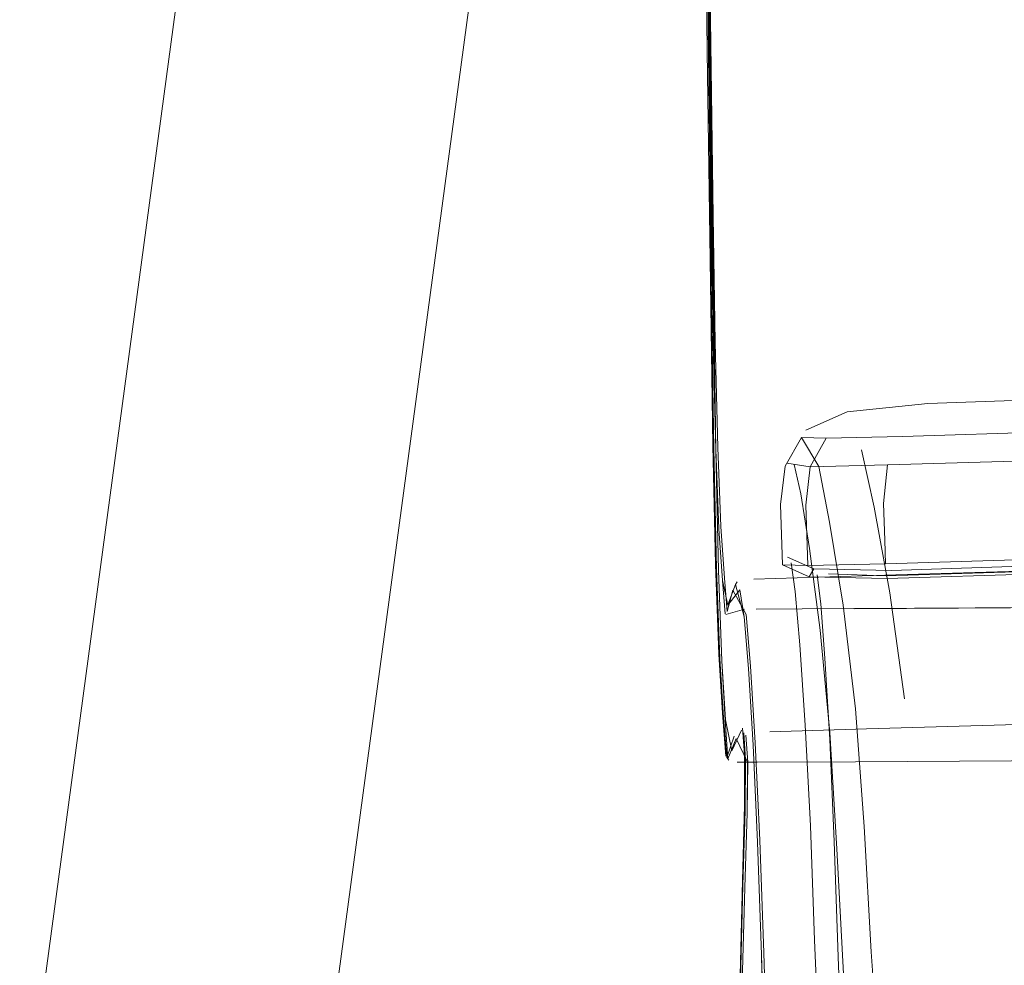
# Model space of a CAD drawing. Units: metres. Extents: x 3.42 to 7.37, y -4.5 to -0.91.
# Drawn here: x 6.1 to 6.16, y -4.44 to -4.39 of the extents above; entities that cross this region are included whole.
import ezdxf

# ---------------------------------------------------------------- set-up
doc = ezdxf.new("R2010")
doc.units = ezdxf.units.M
doc.header["$MEASUREMENT"] = 0

# ---------------------------------------------------------------- blocks, each defined once
blk = doc.blocks.new('60bb6e33-659a-42aa-a76d-52cc5e8f81ac')
at = {"color": 18, "lineweight": 9, "true_color": 0x000000}
blk.add_lwpolyline([(6.120357, -4.354719), (6.118254, -4.357291), (6.116784, -4.360723), (6.11586, -4.363027), (6.103832, -4.452323), (6.10398, -4.456209)], dxfattribs=at)
blk = doc.blocks.new('57b70226-88bf-45cb-8c7b-a27b9f97fc7e')
at = {"color": 18, "lineweight": 9, "true_color": 0x000000}
blk.add_lwpolyline([(6.309215, -4.30182), (6.164602, -4.350444), (6.158168, -4.352848), (6.152129, -4.355393), (6.146561, -4.358028), (6.141555, -4.360696), (6.137206, -4.363339), (6.133606, -4.365901), (6.136018, -4.363959), (6.133504, -4.366169), (6.131841, -4.368203), (6.133311, -4.36477), (6.132599, -4.366546), (6.120592, -4.455686), (6.119081, -4.459238), (6.116182, -4.461787), (6.112535, -4.462764), (6.108822, -4.462019), (6.105779, -4.4597), (6.104008, -4.456266)], dxfattribs=at)
blk = doc.blocks.new('ebe18e8c-966d-4cf5-9576-dfcafecc8743')
at = {"color": 47, "lineweight": 9, "true_color": 0x7f6f3f}
blk.add_line((6.143981, -4.352963), (6.144371, -4.387057), dxfattribs=at)
at = {"color": 251, "lineweight": 9, "true_color": 0x626262}
blk.add_lwpolyline([(6.145647, -4.427925), (6.145278, -4.426116), (6.145069, -4.422638), (6.144869, -4.417346), (6.144714, -4.41031), (6.144376, -4.387054), (6.141347, -4.007141), (6.141258, -4.001455), (6.141191, -3.996029), (6.141294, -3.991651), (6.141533, -3.989989), (6.142025, -3.988659), (6.142868, -3.987649), (6.144157, -3.986943)], dxfattribs=at)
blk = doc.blocks.new('a257ac1a-94e2-4ada-90dd-6ba471c10f67')
at = {"color": 47, "lineweight": 9, "true_color": 0x7f6f3f}
blk.add_line((6.144012, -4.364778), (6.144456, -4.401777), dxfattribs=at)
blk = doc.blocks.new('134f5a82-32e7-4e4e-8adc-fbbb5dcb7213')
at = {"color": 18, "lineweight": 9, "true_color": 0x000000}
blk.add_lwpolyline([(6.144537, -4.410001), (6.144201, -4.386886), (6.144081, -4.375955)], dxfattribs=at)
blk = doc.blocks.new('6ea10ff7-8ecc-41ec-8d6f-1603bf0f3aa7')
at = {"color": 47, "lineweight": 9, "true_color": 0x7f6f3f}
blk.add_line((6.144371, -4.387057), (6.144709, -4.410313), dxfattribs=at)
blk = doc.blocks.new('0f046a85-08a3-4085-ad67-230629038406')
at = {"color": 47, "lineweight": 9, "true_color": 0x7f6f3f}
blk.add_lwpolyline([(6.147391, -4.439901), (6.147164, -4.433294), (6.1469, -4.427601), (6.14663, -4.423102), (6.146384, -4.420068), (6.146135, -4.418468), (6.145415, -4.419367), (6.145103, -4.417931), (6.144897, -4.414891), (6.144708, -4.410252), (6.144569, -4.404075), (6.144272, -4.383605), (6.143568, -4.3053)], dxfattribs=at)
at = {"color": 251, "lineweight": 9, "true_color": 0x626262}
blk.add_lwpolyline([(6.143795, -4.33495), (6.144277, -4.383602), (6.144573, -4.404072)], dxfattribs=at)
blk = doc.blocks.new('3a5b3c86-ad3e-457b-80db-a6c2302a463a')
at = {"color": 251, "lineweight": 9, "true_color": 0x626262}
blk.add_lwpolyline([(6.144564, -4.396562), (6.144391, -4.383543), (6.143269, -4.247721)], dxfattribs=at)
blk = doc.blocks.new('9938c717-161a-4034-a85a-2cb2b4d7c03d')
at = {"color": 47, "lineweight": 9, "true_color": 0x7f6f3f}
blk.add_lwpolyline([(6.14495, -4.422511), (6.14475, -4.41723), (6.144595, -4.410209), (6.144456, -4.401777)], dxfattribs=at)
blk = doc.blocks.new('f689914d-c147-4301-a51e-052f7c7f1d6e')
at = {"color": 251, "lineweight": 9, "true_color": 0x626262}
blk.add_lwpolyline([(6.144564, -4.396562), (6.144687, -4.403966), (6.144826, -4.410128)], dxfattribs=at)
blk = doc.blocks.new('be4c4642-8e68-4d24-9119-af0ec8e078e1')
at = {"color": 47, "lineweight": 9, "true_color": 0x7f6f3f}
blk.add_lwpolyline([(6.144709, -4.410313), (6.144865, -4.417348), (6.145065, -4.422641)], dxfattribs=at)
blk = doc.blocks.new('b7594708-5ea2-480f-9548-2a8429e05059')
at = {"color": 18, "lineweight": 9, "true_color": 0x000000}
blk.add_lwpolyline([(6.144891, -4.422254), (6.144692, -4.416994), (6.144537, -4.410001)], dxfattribs=at)
blk = doc.blocks.new('28314eba-949e-4c64-8765-1bfc417c83a3')
at = {"color": 251, "lineweight": 9, "true_color": 0x626262}
blk.add_lwpolyline([(6.144573, -4.404072), (6.144713, -4.410249), (6.144902, -4.414888), (6.145108, -4.417928)], dxfattribs=at)
blk = doc.blocks.new('6b822b92-3acf-4ec8-93df-239b58a99f50')
at = {"color": 251, "lineweight": 9, "true_color": 0x626262}
blk.add_lwpolyline([(6.144826, -4.410128), (6.145015, -4.414756), (6.145221, -4.417788), (6.145375, -4.419745)], dxfattribs=at)
blk = doc.blocks.new('858c8937-84ce-4c36-8206-918a1f2386c7')
at = {"color": 47, "lineweight": 9, "true_color": 0x7f6f3f}
blk.add_lwpolyline([(6.145065, -4.422641), (6.145273, -4.426119), (6.145412, -4.428386)], dxfattribs=at)
blk = doc.blocks.new('0763290b-d0b3-40d5-a0a6-777e0ca38700')
at = {"color": 47, "lineweight": 9, "true_color": 0x7f6f3f}
blk.add_lwpolyline([(6.145356, -4.428322), (6.145158, -4.425982), (6.14495, -4.422511)], dxfattribs=at)
blk = doc.blocks.new('42b87a85-36ba-4d72-b63c-a33db3d420b8')
at = {"color": 18, "lineweight": 9, "true_color": 0x000000}
blk.add_lwpolyline([(6.145297, -4.428244), (6.145099, -4.425711), (6.144891, -4.422254)], dxfattribs=at)
blk = doc.blocks.new('1c777e2c-1b43-4c4f-918d-2ed6a1d91547')
at = {"color": 251, "lineweight": 9, "true_color": 0x626262}
blk.add_lwpolyline([(6.145108, -4.417928), (6.145262, -4.41989)], dxfattribs=at)
blk = doc.blocks.new('78873abe-0b3c-4089-9392-5ac6649e6028')
at = {"color": 47, "lineweight": 9, "true_color": 0x7f6f3f}
blk.add_lwpolyline([(6.145412, -4.428386), (6.145907, -4.427199)], dxfattribs=at)
at = {"color": 18, "lineweight": 9, "true_color": 0x000000}
blk.add_lwpolyline([(6.15291, -4.428563), (6.174325, -4.428437), (6.207722, -4.428178), (6.174284, -4.428394)], dxfattribs=at)
blk = doc.blocks.new('2dd34011-b202-4a47-99c6-105b42ee1b8a')
at = {"color": 251, "lineweight": 9, "true_color": 0x626262}
blk.add_lwpolyline([(6.145375, -4.419745), (6.145716, -4.41849)], dxfattribs=at)
at = {"color": 18, "lineweight": 9, "true_color": 0x000000}
for points in [[(6.15281, -4.419568), (6.174227, -4.419471), (6.207626, -4.419283), (6.243201, -4.419035)], [(6.152851, -4.419583), (6.174248, -4.419458), (6.15281, -4.419568), (6.149787, -4.419599), (6.147095, -4.419614)]]:
    blk.add_lwpolyline(points, dxfattribs=at)
blk = doc.blocks.new('9a485c7b-4ec8-4184-b40a-443a6dfa3d5e')
at = {"color": 18, "lineweight": 9, "true_color": 0x000000}
for p, q in [((6.145356, -4.428322), (6.145471, -4.428465)), ((6.15291, -4.428563), (6.147149, -4.428594))]:
    blk.add_line(p, q, dxfattribs=at)
at = {"color": 47, "lineweight": 9, "true_color": 0x7f6f3f}
blk.add_lwpolyline([(6.145356, -4.428322), (6.14579, -4.427056)], dxfattribs=at)
at = {"color": 18, "lineweight": 9, "true_color": 0x000000}
for points in [[(6.145476, -4.428462)], [(6.145978, -4.428587), (6.147149, -4.428594)]]:
    blk.add_lwpolyline(points, dxfattribs=at)
blk = doc.blocks.new('09fa2055-5022-4c51-b4d4-4e09920b3be9')
at = {"color": 18, "lineweight": 9, "true_color": 0x000000}
blk.add_lwpolyline([(6.14531, -4.419916), (6.146403, -4.419618)], dxfattribs=at)
blk = doc.blocks.new('23fac973-746e-4c86-b335-46f3308cb60f')
at = {"color": 251, "lineweight": 9, "true_color": 0x626262}
blk.add_lwpolyline([(6.14542, -4.419364), (6.145863, -4.418156), (6.146389, -4.420065), (6.146635, -4.423099), (6.146905, -4.427598), (6.147169, -4.433291), (6.147396, -4.439898), (6.147861, -4.455484), (6.14816, -4.462134)], dxfattribs=at)
blk = doc.blocks.new('b4add912-fdf1-460d-a4f9-dab921816761')
at = {"color": 251, "lineweight": 9, "true_color": 0x626262}
blk.add_lwpolyline([(6.146222, -4.426713), (6.145647, -4.427925)], dxfattribs=at)
blk = doc.blocks.new('b2991a3d-074d-45ea-8845-39e5ab6ef38e')
at = {"color": 178, "lineweight": 9, "true_color": 0x000040}
blk.add_lwpolyline([(6.154684, -4.416945), (6.163569, -4.416677), (6.196861, -4.415717), (6.243032, -4.414653), (6.290172, -4.413704), (6.336578, -4.413256)], dxfattribs=at)
blk = doc.blocks.new('4617f651-4122-4088-9ce0-d4aea15ffd93')
at = {"color": 178, "lineweight": 9, "true_color": 0x000040}
blk.add_lwpolyline([(6.151333, -4.417547), (6.154724, -4.41766), (6.163606, -4.41739), (6.196883, -4.416427), (6.243045, -4.41537), (6.290182, -4.414458)], dxfattribs=at)
blk = doc.blocks.new('c84ed635-498e-4594-90cc-7a2a01041669')
at = {"color": 178, "lineweight": 9, "true_color": 0x000040}
blk.add_lwpolyline([(6.154808, -4.411148), (6.163643, -4.410881), (6.196751, -4.409928)], dxfattribs=at)
blk = doc.blocks.new('7e53198a-68f4-4c9b-9b98-839af2373870')
at = {"color": 18, "lineweight": 9, "true_color": 0x000000}
blk.add_lwpolyline([(6.24305, -4.415362), (6.290186, -4.414733), (6.24305, -4.415533), (6.196895, -4.416571), (6.163655, -4.417543), (6.154783, -4.417816), (6.150189, -4.417709)], dxfattribs=at)
blk = doc.blocks.new('07c220de-1784-4d08-bb2b-66b6c6f1986b')
at = {"color": 178, "lineweight": 9, "true_color": 0x000040}
blk.add_lwpolyline([(6.164353, -4.409207), (6.155681, -4.409469), (6.15119, -4.409576), (6.150254, -4.411257)], dxfattribs=at)
blk = doc.blocks.new('b8a5cd50-1061-4ce0-b473-7a272d06f7a0')
at = {"color": 178, "lineweight": 9, "true_color": 0x000040}
for points in [[(6.148888, -4.411044), (6.150254, -4.411257), (6.154808, -4.411148), (6.154571, -4.413405), (6.15464, -4.415564)], [(6.15464, -4.415564), (6.154684, -4.416945), (6.150111, -4.417054)]]:
    blk.add_lwpolyline(points, dxfattribs=at)
blk = doc.blocks.new('e19e4a25-69c3-4735-b96c-e82b5f8e9bee')
at = {"color": 251, "lineweight": 9, "true_color": 0x626262}
blk.add_lwpolyline([(6.145716, -4.41849), (6.146501, -4.419923)], dxfattribs=at)
blk = doc.blocks.new('0147a56a-a28a-4dd4-8547-efd0a1a61a86')
at = {"color": 47, "lineweight": 9, "true_color": 0x7f6f3f}
blk.add_lwpolyline([(6.145907, -4.427199), (6.146583, -4.428589)], dxfattribs=at)
blk = doc.blocks.new('d402ab46-bd82-428a-8042-0e42316898cb')
at = {"color": 178, "lineweight": 9, "true_color": 0x000040}
blk.add_lwpolyline([(6.150254, -4.411257), (6.149997, -4.413515), (6.150111, -4.417054), (6.148636, -4.417012)], dxfattribs=at)
blk = doc.blocks.new('066faf22-0c30-45ef-90fb-47d3151606e8')
at = {"color": 178, "lineweight": 9, "true_color": 0x000040}
blk.add_lwpolyline([(6.15119, -4.409576), (6.14974, -4.409535), (6.150761, -4.411245), (6.1514, -4.414509), (6.152188, -4.419382), (6.152927, -4.425469), (6.153423, -4.432376)], dxfattribs=at)
blk = doc.blocks.new('304deaa6-1e5a-4149-afe6-5951a7279f08')
at = {"color": 178, "lineweight": 9, "true_color": 0x000040}
blk.add_line((6.150189, -4.417709), (6.150465, -4.417253), dxfattribs=at)
at = {"color": 18, "lineweight": 9, "true_color": 0x000000}
blk.add_lwpolyline([(6.150189, -4.417709), (6.148636, -4.417012), (6.148521, -4.413472)], dxfattribs=at)
blk = doc.blocks.new('d58b84eb-691f-4d80-a5f6-63c42113c4ea')
at = {"color": 18, "lineweight": 9, "true_color": 0x000000}
blk.add_lwpolyline([(6.148521, -4.413472), (6.148784, -4.411215), (6.14974, -4.409535)], dxfattribs=at)
at = {"color": 178, "lineweight": 9, "true_color": 0x000040}
blk.add_lwpolyline([(6.148636, -4.417012)], dxfattribs=at)
blk = doc.blocks.new('fa8cdcbb-9bf2-43fb-a672-6cd661cb781d')
at = {"color": 178, "lineweight": 9, "true_color": 0x000040}
blk.add_lwpolyline([(6.149319, -4.411122)], dxfattribs=at)
blk = doc.blocks.new('8d403849-4751-482d-8f52-1b8b3bbc413f')
at = {"color": 18, "lineweight": 9, "true_color": 0x000000}
blk.add_lwpolyline([(6.319352, -4.424344), (6.278662, -4.42437), (6.243247, -4.424608), (6.207771, -4.4252), (6.174678, -4.426026), (6.15356, -4.426643), (6.147885, -4.426814)], dxfattribs=at)
blk = doc.blocks.new('591438d4-e9df-4291-8720-cfd867388047')
at = {"color": 18, "lineweight": 9, "true_color": 0x000000}
blk.add_line((6.145863, -4.418156), (6.145972, -4.41801), dxfattribs=at)
for points in [[(6.153318, -4.417652), (6.174486, -4.417038), (6.207658, -4.416219), (6.243201, -4.415642), (6.278634, -4.415421), (6.31934, -4.415408)], [(6.146944, -4.417842), (6.153318, -4.417652)], [(6.146944, -4.417842)], [(6.146222, -4.426713)]]:
    blk.add_lwpolyline(points, dxfattribs=at)
at = {"color": 251, "lineweight": 9, "true_color": 0x626262}
blk.add_lwpolyline([(6.147272, -4.473446), (6.146984, -4.47213), (6.146802, -4.470089), (6.14649, -4.463471), (6.146283, -4.455436), (6.146215, -4.448039), (6.146272, -4.441548), (6.146419, -4.43597), (6.146558, -4.431565), (6.146588, -4.428586), (6.146478, -4.427011)], dxfattribs=at)
at = {"color": 47, "lineweight": 9, "true_color": 0x7f6f3f}
blk.add_lwpolyline([(6.146468, -4.428444), (6.146355, -4.426871)], dxfattribs=at)
blk = doc.blocks.new('58728016-42aa-4819-9d7d-f9098699f1ba')
at = {"color": 18, "lineweight": 9, "true_color": 0x000000}
blk.add_lwpolyline([(6.243035, -4.405385), (6.197042, -4.406275), (6.165563, -4.407254), (6.157162, -4.407536)], dxfattribs=at)
blk = doc.blocks.new('d877d9e1-170c-43c0-ba3b-1e3bca1bf7d7')
at = {"color": 18, "lineweight": 9, "true_color": 0x000000}
blk.add_lwpolyline([(6.148918, -4.41656), (6.150465, -4.417253), (6.155041, -4.417349), (6.163865, -4.417054)], dxfattribs=at)
blk = doc.blocks.new('0caf0987-b613-460a-aedc-c3ac6e395e02')
at = {"color": 178, "lineweight": 9, "true_color": 0x000040}
blk.add_lwpolyline([(6.151893, -4.440019), (6.151673, -4.433249), (6.151403, -4.427267), (6.151126, -4.42248), (6.150888, -4.419297), (6.150673, -4.417596)], dxfattribs=at)
blk = doc.blocks.new('f827ebd1-21cf-437c-b4a7-a6873141ac26')
at = {"color": 18, "lineweight": 9, "true_color": 0x000000}
blk.add_lwpolyline([(6.150002, -4.409104), (6.152437, -4.408026), (6.157162, -4.407536)], dxfattribs=at)
blk = doc.blocks.new('69be27f2-b49c-42ce-a47f-a8640c57c157')
at = {"color": 18, "lineweight": 9, "true_color": 0x000000}
for points in [[(6.146291, -4.426588), (6.146408, -4.428161), (6.146392, -4.431137), (6.146274, -4.435542)], [(6.146473, -4.427014)]]:
    blk.add_lwpolyline(points, dxfattribs=at)
blk = doc.blocks.new('1e7cde9c-2e1f-4383-9f8d-671016876e72')
at = {"color": 178, "lineweight": 9, "true_color": 0x000040}
blk.add_lwpolyline([(6.150518, -4.43904), (6.150273, -4.432321), (6.149963, -4.426416), (6.149644, -4.421707), (6.149373, -4.418573), (6.149135, -4.416897)], dxfattribs=at)
blk = doc.blocks.new('c9960cf4-533f-4987-b2cd-43f9d03a78c6')
at = {"color": 178, "lineweight": 9, "true_color": 0x000040}
blk.add_lwpolyline([(6.149319, -4.411122), (6.149707, -4.412846), (6.150215, -4.416051), (6.150835, -4.420849)], dxfattribs=at)
blk = doc.blocks.new('aa36a0c6-7d3b-4e95-b19d-ad9f74292049')
at = {"color": 47, "lineweight": 9, "true_color": 0x7f6f3f}
for points in [[(6.146119, -4.44789), (6.146171, -4.4414), (6.146311, -4.435824), (6.146442, -4.431421), (6.146468, -4.428444)], [(6.146583, -4.428589), (6.146553, -4.431567), (6.146414, -4.435973), (6.146267, -4.441551), (6.14621, -4.448042)]]:
    blk.add_lwpolyline(points, dxfattribs=at)
blk = doc.blocks.new('ed3aff6e-47b3-4426-8c6a-7889124a45ab')
at = {"color": 251, "lineweight": 9, "true_color": 0x626262}
blk.add_lwpolyline([(6.147029, -4.427465), (6.146752, -4.42296), (6.146501, -4.419923)], dxfattribs=at)
blk = doc.blocks.new('3e2cc254-0841-465b-9204-0d32b308e875')
at = {"color": 178, "lineweight": 9, "true_color": 0x000040}
blk.add_lwpolyline([(6.153275, -4.410259), (6.154018, -4.413626), (6.154934, -4.418644), (6.155791, -4.424878)], dxfattribs=at)
blk = doc.blocks.new('9cba7834-d5e6-4ea4-8eef-77f0dc1be517')
at = {"color": 18, "lineweight": 9, "true_color": 0x000000}
blk.add_lwpolyline([(6.146106, -4.447612), (6.146148, -4.441119), (6.146274, -4.435542)], dxfattribs=at)
blk = doc.blocks.new('8d423072-4b18-4cf9-bf73-fcb6fe3adee7')
at = {"color": 251, "lineweight": 9, "true_color": 0x626262}
blk.add_lwpolyline([(6.147998, -4.455365), (6.147531, -4.439776), (6.147299, -4.433164), (6.147029, -4.427465)], dxfattribs=at)
blk = doc.blocks.new('aeec02d3-aa36-4d9f-ac59-ed2fc68cb755')
at = {"color": 178, "lineweight": 9, "true_color": 0x000040}
blk.add_lwpolyline([(6.15221, -4.441008), (6.151828, -4.433686), (6.151421, -4.426856), (6.150835, -4.420849)], dxfattribs=at)
blk = doc.blocks.new('7aa3dd7d-318c-4e5b-a138-a5ab6fbbe1ed')
at = {"color": 47, "lineweight": 9, "true_color": 0x7f6f3f}
blk.add_line((6.147856, -4.455486), (6.147391, -4.439901), dxfattribs=at)
blk = doc.blocks.new('9bf192dd-c145-414e-ad1e-dc25f8603e55')
at = {"color": 178, "lineweight": 9, "true_color": 0x000040}
blk.add_lwpolyline([(6.151893, -4.440019), (6.152176, -4.447287), (6.152639, -4.454763), (6.153336, -4.464335)], dxfattribs=at)
blk = doc.blocks.new('a41ca2ae-c1e6-451e-bce3-cbab2cacf472')
at = {"color": 178, "lineweight": 9, "true_color": 0x000040}
blk.add_lwpolyline([(6.150518, -4.43904), (6.150819, -4.446286), (6.151297, -4.453768), (6.152014, -4.463364), (6.153581, -4.465094), (6.153825, -4.463785)], dxfattribs=at)
blk = doc.blocks.new('fdd781b1-4955-4914-bc60-144ded2b756c')
at = {"color": 178, "lineweight": 9, "true_color": 0x000040}
blk.add_lwpolyline([(6.15664, -4.458204), (6.1551, -4.4565), (6.154372, -4.447112), (6.153847, -4.439719), (6.153423, -4.432376)], dxfattribs=at)
blk = doc.blocks.new('2be36ad8-9472-47cd-9123-003136fe3796')
for name in ['60bb6e33-659a-42aa-a76d-52cc5e8f81ac', '57b70226-88bf-45cb-8c7b-a27b9f97fc7e', 'f689914d-c147-4301-a51e-052f7c7f1d6e', 'b7594708-5ea2-480f-9548-2a8429e05059', '28314eba-949e-4c64-8765-1bfc417c83a3', 'ebe18e8c-966d-4cf5-9576-dfcafecc8743', '3a5b3c86-ad3e-457b-80db-a6c2302a463a', '0f046a85-08a3-4085-ad67-230629038406', 'a257ac1a-94e2-4ada-90dd-6ba471c10f67', '134f5a82-32e7-4e4e-8adc-fbbb5dcb7213', '6ea10ff7-8ecc-41ec-8d6f-1603bf0f3aa7', '9938c717-161a-4034-a85a-2cb2b4d7c03d', '58728016-42aa-4819-9d7d-f9098699f1ba', 'f827ebd1-21cf-437c-b4a7-a6873141ac26', '07c220de-1784-4d08-bb2b-66b6c6f1986b', 'd58b84eb-691f-4d80-a5f6-63c42113c4ea', '066faf22-0c30-45ef-90fb-47d3151606e8', 'be4c4642-8e68-4d24-9119-af0ec8e078e1', '6b822b92-3acf-4ec8-93df-239b58a99f50', '3e2cc254-0841-465b-9204-0d32b308e875', 'c84ed635-498e-4594-90cc-7a2a01041669', 'd402ab46-bd82-428a-8042-0e42316898cb', 'b8a5cd50-1061-4ce0-b473-7a272d06f7a0', 'fa8cdcbb-9bf2-43fb-a672-6cd661cb781d', 'c9960cf4-533f-4987-b2cd-43f9d03a78c6', 'b2991a3d-074d-45ea-8845-39e5ab6ef38e', '304deaa6-1e5a-4149-afe6-5951a7279f08', '4617f651-4122-4088-9ce0-d4aea15ffd93', '7e53198a-68f4-4c9b-9b98-839af2373870', '591438d4-e9df-4291-8720-cfd867388047', 'd877d9e1-170c-43c0-ba3b-1e3bca1bf7d7', 'e19e4a25-69c3-4735-b96c-e82b5f8e9bee', '1e7cde9c-2e1f-4383-9f8d-671016876e72', '1c777e2c-1b43-4c4f-918d-2ed6a1d91547', '0caf0987-b613-460a-aedc-c3ac6e395e02', '2dd34011-b202-4a47-99c6-105b42ee1b8a', '23fac973-746e-4c86-b335-46f3308cb60f', '09fa2055-5022-4c51-b4d4-4e09920b3be9', 'ed3aff6e-47b3-4426-8c6a-7889124a45ab', 'aeec02d3-aa36-4d9f-ac59-ed2fc68cb755', '42b87a85-36ba-4d72-b63c-a33db3d420b8', '0763290b-d0b3-40d5-a0a6-777e0ca38700', '858c8937-84ce-4c36-8206-918a1f2386c7', '8d403849-4751-482d-8f52-1b8b3bbc413f', '69be27f2-b49c-42ce-a47f-a8640c57c157', '9a485c7b-4ec8-4184-b40a-443a6dfa3d5e', '78873abe-0b3c-4089-9392-5ac6649e6028', 'b4add912-fdf1-460d-a4f9-dab921816761', '0147a56a-a28a-4dd4-8547-efd0a1a61a86', '8d423072-4b18-4cf9-bf73-fcb6fe3adee7', 'aa36a0c6-7d3b-4e95-b19d-ad9f74292049', 'fdd781b1-4955-4914-bc60-144ded2b756c', '9cba7834-d5e6-4ea4-8eef-77f0dc1be517', 'a41ca2ae-c1e6-451e-bce3-cbab2cacf472', '7aa3dd7d-318c-4e5b-a138-a5ab6fbbe1ed', '9bf192dd-c145-414e-ad1e-dc25f8603e55']:
    blk.add_blockref(name, (0, 0))

msp = doc.modelspace()

# ---------------------------------------------------------------- block references
msp.add_blockref('2be36ad8-9472-47cd-9123-003136fe3796', (0, 0))

doc.saveas('drawing.dxf')
